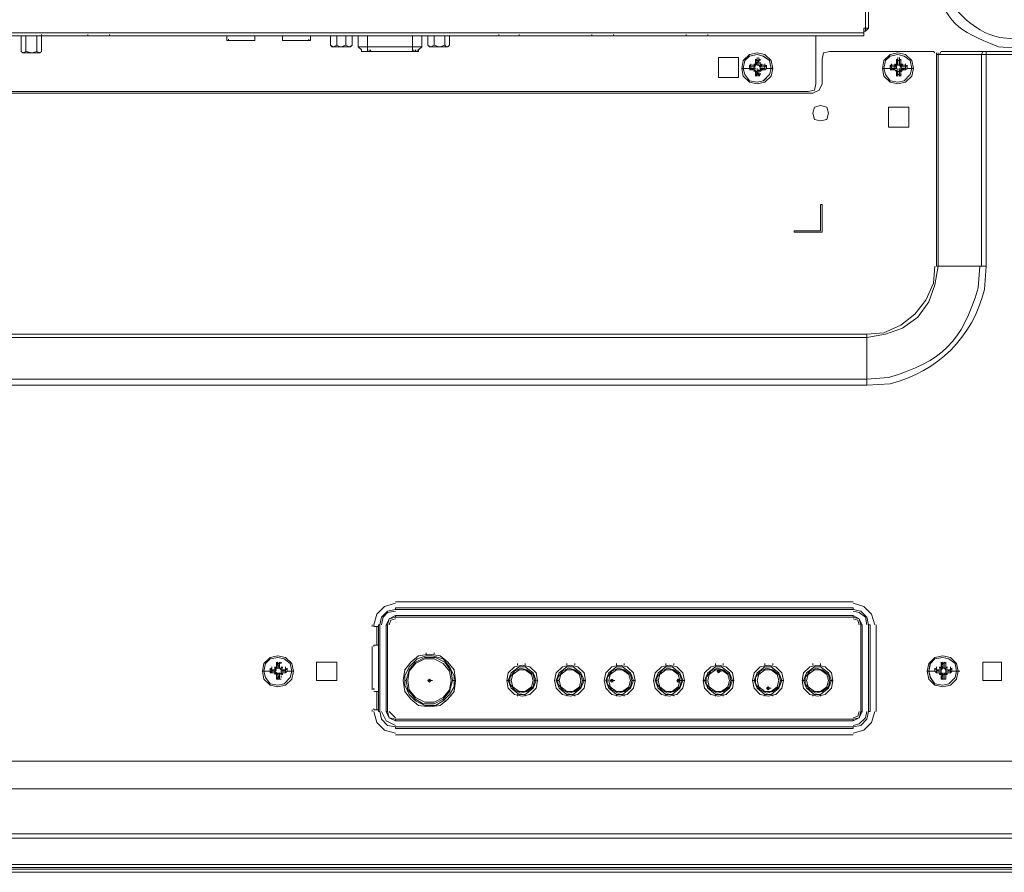
# Model space of a CAD drawing. Units: millimetres. Extents: x -39 to 249, y 47 to 270.
# Drawn here: x 203 to 217, y 117 to 129 of the extents above; entities that cross this region are included whole.
import ezdxf

# ---------------------------------------------------------------- set-up
doc = ezdxf.new("R2010")
doc.units = ezdxf.units.MM
doc.header["$MEASUREMENT"] = 0
doc.layers.add('レイヤー 2', color=7, linetype='Continuous', lineweight=0)

msp = doc.modelspace()

# ---------------------------------------------------------------- linework, layer by layer
at = {"layer": 'レイヤー 2', "color": 7, "lineweight": 9}
for p, q in [((214.842, 128.362), (214.842, 139.644)), ((214.884, 139.644), (214.884, 128.404)), ((214.821, 128.341), (164.761, 128.341)), ((214.821, 128.298), (214.821, 128.404)), ((214.821, 128.404), (214.884, 128.404)), ((214.842, 128.362), (214.821, 128.362)), ((214.842, 128.362), (214.884, 128.404)), ((214.821, 128.298), (164.761, 128.298)), ((203.285, 128.298), (203.285, 128.087)), ((203.306, 128.298), (203.285, 128.298)), ((203.306, 128.298), (203.285, 128.298)), ((203.348, 128.298), (203.327, 128.298)), ((203.348, 128.298), (203.348, 128.087)), ((203.39, 128.298), (203.348, 128.298)), ((203.496, 128.298), (203.454, 128.298)), ((203.496, 128.298), (203.496, 128.087)), ((203.517, 128.298), (203.496, 128.298)), ((203.56, 128.298), (203.539, 128.298)), ((203.56, 128.298), (203.56, 128.319)), ((203.56, 128.298), (203.56, 128.087)), ((204.195, 128.298), (204.195, 128.319)), ((204.195, 128.298), (204.491, 128.298)), ((204.491, 128.298), (204.491, 128.319)), ((206.1, 128.235), (206.1, 128.298)), ((206.121, 128.235), (206.121, 128.256)), ((206.481, 128.298), (206.481, 128.235)), ((206.481, 128.235), (206.481, 128.256)), ((206.862, 128.235), (206.862, 128.298)), ((206.862, 128.235), (206.862, 128.256)), ((207.222, 128.235), (207.222, 128.256)), ((207.243, 128.298), (207.243, 128.235)), ((207.518, 128.298), (207.518, 128.171)), ((207.603, 128.298), (207.603, 128.171)), ((207.73, 128.298), (207.73, 128.171)), ((207.814, 128.298), (207.814, 128.171)), ((207.899, 128.298), (207.899, 128.15)), ((208.026, 128.086), (208.026, 128.298)), ((208.64, 128.086), (208.64, 128.298)), ((208.767, 128.15), (208.767, 128.298)), ((208.851, 128.298), (208.851, 128.171)), ((208.936, 128.298), (208.936, 128.171)), ((209.084, 128.298), (209.084, 128.171)), ((209.148, 128.298), (209.148, 128.171)), ((209.825, 128.298), (209.825, 128.319)), ((209.825, 128.298), (210.1, 128.298)), ((210.1, 128.298), (210.1, 128.319)), ((211.095, 128.298), (211.095, 128.319)), ((211.095, 128.298), (211.391, 128.298)), ((211.391, 128.298), (211.391, 128.319)), ((212.386, 128.298), (212.386, 128.319)), ((212.386, 128.298), (212.683, 128.298)), ((212.683, 128.298), (212.683, 128.319)), ((214.164, 127.642), (214.164, 128.298)), ((203.285, 128.087), (203.306, 128.065)), ((203.539, 128.065), (203.306, 128.065)), ((203.539, 128.065), (203.56, 128.087)), ((207.518, 128.171), (207.539, 128.15)), ((207.56, 128.15), (207.518, 128.171)), ((207.539, 128.15), (207.793, 128.15)), ((207.603, 128.171), (207.56, 128.15)), ((207.645, 128.15), (207.603, 128.171)), ((207.73, 128.171), (207.666, 128.15)), ((207.793, 128.15), (207.814, 128.171)), ((207.899, 128.15), (208.767, 128.15)), ((207.899, 128.15), (207.941, 128.108)), ((207.941, 128.087), (207.941, 128.108)), ((207.941, 128.087), (207.941, 128.108)), ((208.026, 128.087), (207.941, 128.087)), ((207.941, 128.086), (208.724, 128.086)), ((208.026, 128.087), (207.984, 128.087)), ((208.026, 128.087), (208.026, 128.108)), ((208.026, 128.087), (208.026, 128.108)), ((208.026, 128.087), (208.026, 128.108)), ((208.026, 128.087), (208.026, 128.108)), ((208.026, 128.087), (208.026, 128.108)), ((208.026, 128.087), (208.026, 128.108)), ((208.64, 128.087), (208.026, 128.087)), ((208.026, 128.087), (208.068, 128.087)), ((208.047, 128.087), (208.047, 128.108)), ((208.047, 128.087), (208.047, 128.108)), ((208.068, 128.087), (208.068, 128.108)), ((208.068, 128.087), (208.068, 128.108)), ((208.64, 128.087), (208.619, 128.087)), ((208.64, 128.087), (208.64, 128.108)), ((208.64, 128.087), (208.64, 128.108)), ((208.64, 128.087), (208.64, 128.108)), ((208.64, 128.087), (208.661, 128.087)), ((208.64, 128.087), (208.724, 128.087)), ((208.661, 128.087), (208.661, 128.108)), ((208.661, 128.087), (208.661, 128.108)), ((208.661, 128.087), (208.661, 128.108)), ((208.661, 128.087), (208.661, 128.108)), ((208.661, 128.087), (208.703, 128.087)), ((208.682, 128.087), (208.682, 128.108)), ((208.703, 128.087), (208.703, 128.108)), ((208.703, 128.087), (208.703, 128.108)), ((208.724, 128.108), (208.767, 128.15)), ((208.724, 128.087), (208.724, 128.108)), ((208.724, 128.087), (208.724, 128.108)), ((208.851, 128.171), (208.873, 128.15)), ((209.127, 128.15), (208.873, 128.15)), ((208.936, 128.171), (209, 128.15)), ((209.127, 128.15), (209.148, 128.171)), ((209.127, 128.15), (209.148, 128.171)), ((214.355, 128.087), (215.773, 128.087)), ((215.794, 128.065), (215.773, 128.087)), ((215.815, 128.065), (215.815, 128.044)), ((215.836, 128.044), (215.836, 128.065)), ((215.879, 128.087), (215.858, 128.044)), ((216.112, 128.087), (215.879, 128.087)), ((216.45, 128.087), (216.112, 128.087)), ((216.45, 128.087), (216.429, 128.044)), ((223.457, 128.087), (216.45, 128.087)), ((216.493, 128.087), (216.493, 125.144)), ((213.106, 128.002), (212.831, 128.002)), ((212.831, 128.002), (212.831, 127.727)), ((213.106, 127.727), (213.106, 128.002)), ((213.339, 127.96), (213.339, 127.981)), ((213.339, 127.96), (213.36, 127.981)), ((213.339, 127.96), (213.36, 127.896)), ((213.339, 127.96), (213.339, 127.896)), ((213.381, 127.96), (213.339, 127.96)), ((213.339, 127.96), (213.36, 127.96)), ((213.339, 127.938), (213.339, 127.896)), ((213.339, 127.917), (213.339, 127.938)), ((213.36, 127.981), (213.36, 128.002)), ((213.381, 127.96), (213.36, 127.917)), ((213.36, 127.96), (213.36, 127.917)), ((213.36, 127.96), (213.36, 127.96)), ((213.381, 127.981), (213.381, 128.002)), ((213.381, 127.96), (213.381, 127.981)), ((213.381, 127.981), (213.402, 127.96)), ((213.381, 127.96), (213.381, 127.896)), ((213.381, 127.896), (213.381, 127.96)), ((213.381, 127.896), (213.381, 127.938)), ((213.402, 127.96), (213.402, 127.981)), ((213.402, 127.917), (213.402, 127.938)), ((214.249, 127.981), (214.249, 127.642)), ((215.265, 127.96), (215.265, 127.981)), ((215.265, 127.96), (215.286, 127.981)), ((215.265, 127.96), (215.286, 127.896)), ((215.265, 127.96), (215.265, 127.896)), ((215.307, 127.96), (215.265, 127.96)), ((215.265, 127.96), (215.286, 127.96)), ((215.265, 127.917), (215.265, 127.938)), ((215.286, 127.981), (215.286, 128.002)), ((215.286, 127.96), (215.286, 127.917)), ((215.286, 127.96), (215.286, 127.96)), ((215.286, 127.938), (215.286, 127.896)), ((215.307, 127.981), (215.307, 128.002)), ((215.307, 127.96), (215.307, 127.981)), ((215.307, 127.981), (215.329, 127.96)), ((215.307, 127.96), (215.307, 127.896)), ((215.307, 127.96), (215.307, 127.917)), ((215.307, 127.896), (215.307, 127.938)), ((215.328, 127.96), (215.328, 127.981)), ((215.328, 127.896), (215.328, 127.96)), ((215.328, 127.917), (215.328, 127.938)), ((215.837, 128.044), (215.815, 128.044)), ((215.815, 125.144), (215.815, 128.044)), ((215.836, 128.044), (215.836, 125.144)), ((223.499, 128.044), (215.836, 128.044)), ((216.429, 125.144), (216.429, 128.044)), ((213.254, 127.854), (213.148, 127.854)), ((213.254, 127.875), (213.254, 127.896)), ((213.318, 127.896), (213.254, 127.896)), ((213.254, 127.875), (213.275, 127.896)), ((213.254, 127.854), (213.254, 127.875)), ((213.254, 127.875), (213.275, 127.875)), ((213.275, 127.833), (213.254, 127.854)), ((213.275, 127.833), (213.254, 127.854)), ((213.254, 127.833), (213.318, 127.833)), ((213.275, 127.896), (213.275, 127.917)), ((213.275, 127.875), (213.318, 127.875)), ((213.318, 127.875), (213.275, 127.875)), ((213.275, 127.875), (213.275, 127.854)), ((213.275, 127.833), (213.318, 127.854)), ((213.275, 127.854), (213.275, 127.854)), ((213.275, 127.854), (213.318, 127.854)), ((213.275, 127.833), (213.275, 127.854)), ((213.275, 127.854), (213.275, 127.833)), ((213.318, 127.896), (213.318, 127.917)), ((213.318, 127.896), (213.339, 127.917)), ((213.318, 127.896), (213.318, 127.917)), ((213.318, 127.875), (213.318, 127.896)), ((213.318, 127.875), (213.339, 127.896)), ((213.318, 127.875), (213.318, 127.896)), ((213.318, 127.854), (213.318, 127.875)), ((213.339, 127.875), (213.318, 127.875)), ((213.318, 127.875), (213.339, 127.875)), ((213.318, 127.854), (213.318, 127.833)), ((213.318, 127.833), (213.318, 127.854)), ((213.318, 127.854), (213.339, 127.854)), ((213.318, 127.854), (213.339, 127.854)), ((213.339, 127.811), (213.318, 127.833)), ((213.339, 127.811), (213.318, 127.833)), ((213.318, 127.811), (213.318, 127.833)), ((213.36, 127.896), (213.339, 127.917)), ((213.339, 127.811), (213.339, 127.833)), ((213.36, 127.811), (213.339, 127.811)), ((213.339, 127.769), (213.36, 127.811)), ((213.339, 127.811), (213.339, 127.769)), ((213.339, 127.811), (213.339, 127.748)), ((213.339, 127.769), (213.339, 127.79)), ((213.36, 127.896), (213.36, 127.917)), ((213.36, 127.896), (213.36, 127.917)), ((213.36, 127.896), (213.36, 127.917)), ((213.36, 127.896), (213.36, 127.917)), ((213.36, 127.896), (213.36, 127.917)), ((213.381, 127.896), (213.36, 127.896)), ((213.36, 127.833), (213.36, 127.854)), ((213.36, 127.833), (213.36, 127.854)), ((213.36, 127.833), (213.36, 127.811)), ((213.36, 127.811), (213.381, 127.833)), ((213.36, 127.811), (213.36, 127.833)), ((213.36, 127.811), (213.36, 127.833)), ((213.381, 127.896), (213.381, 127.917)), ((213.381, 127.896), (213.381, 127.917)), ((213.381, 127.896), (213.402, 127.875)), ((213.381, 127.811), (213.381, 127.833)), ((213.402, 127.833), (213.381, 127.811)), ((213.381, 127.811), (213.381, 127.833)), ((213.381, 127.769), (213.381, 127.811)), ((213.381, 127.769), (213.381, 127.811)), ((213.381, 127.748), (213.381, 127.811)), ((213.402, 127.917), (213.423, 127.896)), ((213.402, 127.917), (213.424, 127.896)), ((213.402, 127.875), (213.424, 127.896)), ((213.402, 127.875), (213.402, 127.896)), ((213.466, 127.896), (213.402, 127.896)), ((213.402, 127.875), (213.402, 127.896)), ((213.402, 127.875), (213.402, 127.896)), ((213.466, 127.875), (213.402, 127.875)), ((213.402, 127.854), (213.402, 127.875)), ((213.402, 127.854), (213.402, 127.875)), ((213.445, 127.875), (213.402, 127.875)), ((213.402, 127.854), (213.402, 127.875)), ((213.424, 127.875), (213.402, 127.875)), ((213.402, 127.854), (213.402, 127.875)), ((213.402, 127.854), (213.424, 127.833)), ((213.466, 127.833), (213.402, 127.854)), ((213.402, 127.854), (213.445, 127.854)), ((213.424, 127.854), (213.402, 127.854)), ((213.402, 127.833), (213.466, 127.833)), ((213.423, 127.833), (213.402, 127.811)), ((213.402, 127.811), (213.402, 127.833)), ((213.424, 127.833), (213.402, 127.811)), ((213.402, 127.769), (213.402, 127.79)), ((213.423, 127.896), (213.423, 127.917)), ((213.423, 127.833), (213.423, 127.854)), ((213.466, 127.875), (213.424, 127.875)), ((213.466, 127.854), (213.424, 127.854)), ((213.466, 127.896), (213.466, 127.917)), ((213.466, 127.875), (213.466, 127.896)), ((213.466, 127.896), (213.487, 127.875)), ((213.466, 127.854), (213.466, 127.875)), ((213.466, 127.854), (213.466, 127.854)), ((213.466, 127.833), (213.466, 127.854)), ((213.466, 127.833), (213.466, 127.854)), ((213.466, 127.854), (213.466, 127.833)), ((213.487, 127.854), (213.466, 127.833)), ((213.487, 127.875), (213.487, 127.896)), ((213.487, 127.854), (213.487, 127.875)), ((213.572, 127.854), (213.487, 127.854)), ((215.18, 127.854), (215.075, 127.854)), ((215.18, 127.875), (215.18, 127.896)), ((215.244, 127.896), (215.18, 127.896)), ((215.18, 127.875), (215.202, 127.896)), ((215.18, 127.854), (215.18, 127.875)), ((215.18, 127.875), (215.202, 127.875)), ((215.202, 127.833), (215.18, 127.854)), ((215.202, 127.833), (215.18, 127.854)), ((215.18, 127.833), (215.244, 127.833)), ((215.201, 127.896), (215.201, 127.917)), ((215.201, 127.875), (215.244, 127.875)), ((215.244, 127.875), (215.201, 127.875)), ((215.201, 127.875), (215.201, 127.854)), ((215.201, 127.833), (215.244, 127.854)), ((215.201, 127.854), (215.201, 127.854)), ((215.201, 127.854), (215.244, 127.854)), ((215.201, 127.833), (215.201, 127.854)), ((215.201, 127.854), (215.201, 127.833)), ((215.244, 127.896), (215.244, 127.917)), ((215.244, 127.896), (215.265, 127.917)), ((215.244, 127.896), (215.265, 127.917)), ((215.244, 127.875), (215.244, 127.896)), ((215.244, 127.875), (215.265, 127.896)), ((215.265, 127.875), (215.244, 127.875)), ((215.244, 127.875), (215.265, 127.875)), ((215.244, 127.854), (215.244, 127.833)), ((215.244, 127.833), (215.244, 127.854)), ((215.244, 127.854), (215.265, 127.854)), ((215.244, 127.854), (215.265, 127.854)), ((215.265, 127.811), (215.244, 127.833)), ((215.265, 127.811), (215.244, 127.833)), ((215.265, 127.811), (215.244, 127.833)), ((215.286, 127.896), (215.265, 127.917)), ((215.265, 127.875), (215.265, 127.896)), ((215.265, 127.854), (215.265, 127.875)), ((215.265, 127.811), (215.265, 127.833)), ((215.286, 127.811), (215.265, 127.811)), ((215.265, 127.769), (215.286, 127.811)), ((215.265, 127.811), (215.265, 127.748)), ((215.265, 127.769), (215.265, 127.79)), ((215.286, 127.896), (215.286, 127.917)), ((215.286, 127.896), (215.286, 127.917)), ((215.286, 127.917), (215.286, 127.896)), ((215.286, 127.896), (215.286, 127.917)), ((215.307, 127.896), (215.286, 127.896)), ((215.286, 127.833), (215.286, 127.854)), ((215.286, 127.833), (215.286, 127.811)), ((215.286, 127.811), (215.286, 127.833)), ((215.286, 127.811), (215.286, 127.833)), ((215.286, 127.811), (215.286, 127.769)), ((215.307, 127.896), (215.328, 127.917)), ((215.307, 127.896), (215.307, 127.917)), ((215.307, 127.896), (215.307, 127.917)), ((215.307, 127.917), (215.307, 127.896)), ((215.307, 127.896), (215.307, 127.917)), ((215.307, 127.896), (215.328, 127.875)), ((215.307, 127.833), (215.307, 127.854)), ((215.328, 127.833), (215.307, 127.811)), ((215.307, 127.811), (215.307, 127.833)), ((215.307, 127.811), (215.307, 127.833)), ((215.307, 127.811), (215.307, 127.833)), ((215.307, 127.811), (215.328, 127.811)), ((215.307, 127.769), (215.307, 127.811)), ((215.307, 127.769), (215.307, 127.811)), ((215.328, 127.917), (215.35, 127.896)), ((215.328, 127.875), (215.35, 127.896)), ((215.328, 127.875), (215.328, 127.896)), ((215.392, 127.896), (215.328, 127.896)), ((215.392, 127.875), (215.328, 127.875)), ((215.328, 127.854), (215.328, 127.875)), ((215.328, 127.854), (215.328, 127.875)), ((215.371, 127.875), (215.328, 127.875)), ((215.328, 127.854), (215.35, 127.833)), ((215.392, 127.833), (215.328, 127.854)), ((215.328, 127.854), (215.371, 127.854)), ((215.328, 127.833), (215.392, 127.833)), ((215.35, 127.833), (215.328, 127.811)), ((215.328, 127.811), (215.328, 127.833)), ((215.328, 127.748), (215.328, 127.811)), ((215.328, 127.769), (215.328, 127.79)), ((215.329, 127.917), (215.35, 127.896)), ((215.329, 127.875), (215.329, 127.896)), ((215.35, 127.875), (215.329, 127.875)), ((215.329, 127.854), (215.329, 127.875)), ((215.35, 127.854), (215.329, 127.854)), ((215.35, 127.833), (215.329, 127.811)), ((215.35, 127.896), (215.35, 127.917)), ((215.392, 127.875), (215.35, 127.875)), ((215.392, 127.854), (215.35, 127.854)), ((215.35, 127.833), (215.35, 127.854)), ((215.392, 127.896), (215.392, 127.917)), ((215.392, 127.875), (215.392, 127.896)), ((215.392, 127.896), (215.413, 127.875)), ((215.392, 127.854), (215.392, 127.875)), ((215.392, 127.854), (215.392, 127.854)), ((215.392, 127.833), (215.392, 127.854)), ((215.392, 127.833), (215.392, 127.854)), ((215.392, 127.854), (215.392, 127.833)), ((215.413, 127.854), (215.392, 127.833)), ((215.413, 127.875), (215.413, 127.896)), ((215.413, 127.854), (215.413, 127.875)), ((215.498, 127.854), (215.413, 127.854)), ((212.831, 127.727), (213.106, 127.727)), ((213.339, 127.769), (213.381, 127.769)), ((213.36, 127.748), (213.339, 127.769)), ((213.36, 127.748), (213.339, 127.769)), ((213.36, 127.769), (213.36, 127.769)), ((213.36, 127.748), (213.36, 127.769)), ((213.381, 127.748), (213.381, 127.769)), ((213.381, 127.769), (213.381, 127.748)), ((213.402, 127.769), (213.381, 127.748)), ((215.265, 127.769), (215.307, 127.769)), ((215.286, 127.748), (215.265, 127.769)), ((215.286, 127.748), (215.265, 127.769)), ((215.286, 127.769), (215.286, 127.769)), ((215.286, 127.748), (215.286, 127.769)), ((215.307, 127.748), (215.307, 127.769)), ((215.307, 127.769), (215.307, 127.748)), ((215.329, 127.769), (215.307, 127.748)), ((214.058, 127.536), (201.358, 127.536)), ((201.358, 127.515), (214.122, 127.515)), ((215.159, 127.325), (215.434, 127.325)), ((215.434, 127.325), (215.434, 127.049)), ((214.228, 125.991), (214.249, 125.991)), ((214.228, 125.631), (214.228, 125.991)), ((214.249, 125.991), (214.249, 125.61)), ((213.868, 125.631), (214.228, 125.631)), ((213.868, 125.61), (213.868, 125.631)), ((214.249, 125.61), (213.868, 125.61)), ((215.815, 125.144), (216.493, 125.144)), ((191.431, 124.213), (214.863, 124.213)), ((214.863, 124.171), (191.431, 124.171)), ((214.863, 123.515), (214.863, 124.213)), ((142.028, 123.599), (214.863, 123.599)), ((214.863, 123.515), (142.028, 123.515)), ((214.672, 120.551), (208.407, 120.551)), ((208.407, 120.467), (208.407, 120.445)), ((208.407, 120.467), (214.672, 120.467)), ((214.672, 120.467), (208.407, 120.467)), ((214.672, 120.445), (208.407, 120.445)), ((214.672, 120.445), (214.672, 120.467)), ((208.407, 120.361), (214.672, 120.361)), ((214.672, 120.34), (208.407, 120.34)), ((214.672, 120.34), (208.407, 120.34)), ((214.672, 120.34), (214.672, 120.361)), ((208.089, 120.234), (208.089, 120.213)), ((208.111, 120.213), (208.111, 120.234)), ((208.111, 120.213), (208.174, 120.213)), ((208.153, 120.213), (208.153, 119.959)), ((208.153, 119.959), (208.153, 120.213)), ((208.174, 119.048), (208.174, 120.234)), ((208.195, 120.234), (208.174, 120.234)), ((208.174, 120.234), (208.174, 120.213)), ((208.195, 120.234), (208.195, 119.048)), ((208.301, 120.234), (208.28, 120.234)), ((208.28, 119.048), (208.28, 120.234)), ((208.28, 120.234), (208.28, 119.048)), ((208.301, 119.048), (208.301, 120.234)), ((208.301, 120.234), (208.301, 119.048)), ((214.778, 119.048), (214.778, 120.234)), ((214.799, 120.234), (214.778, 120.234)), ((214.778, 120.234), (214.778, 119.048)), ((214.778, 119.048), (214.778, 120.234)), ((214.799, 120.234), (214.799, 119.048)), ((214.905, 120.234), (214.884, 120.234)), ((214.884, 119.048), (214.884, 120.234)), ((214.884, 120.234), (214.884, 119.048)), ((214.905, 119.048), (214.905, 120.234)), ((214.99, 119.048), (214.99, 120.234)), ((208.089, 119.937), (208.089, 119.345)), ((208.174, 119.959), (208.111, 119.959)), ((208.111, 119.937), (208.111, 119.959)), ((208.174, 119.959), (208.174, 119.324)), ((208.83, 119.832), (208.83, 119.853)), ((208.936, 119.853), (208.936, 119.832)), ((206.777, 119.705), (206.777, 119.726)), ((206.777, 119.705), (206.798, 119.726)), ((206.777, 119.705), (206.777, 119.641)), ((206.819, 119.705), (206.777, 119.705)), ((206.777, 119.683), (206.798, 119.705)), ((206.798, 119.705), (206.798, 119.726)), ((206.798, 119.705), (206.798, 119.641)), ((206.819, 119.705), (206.798, 119.641)), ((206.819, 119.705), (206.819, 119.726)), ((206.819, 119.726), (206.841, 119.705)), ((206.819, 119.641), (206.819, 119.705)), ((206.819, 119.705), (206.819, 119.683)), ((206.841, 119.705), (206.841, 119.726)), ((207.327, 119.726), (207.603, 119.726)), ((207.327, 119.472), (207.327, 119.726)), ((207.603, 119.726), (207.603, 119.472)), ((210.079, 119.683), (210.079, 119.705)), ((210.185, 119.683), (210.185, 119.705)), ((210.756, 119.683), (210.756, 119.705)), ((210.862, 119.683), (210.862, 119.705)), ((211.434, 119.683), (211.434, 119.705)), ((211.54, 119.683), (211.54, 119.705)), ((212.111, 119.683), (212.111, 119.705)), ((212.217, 119.683), (212.217, 119.705)), ((212.788, 119.683), (212.788, 119.705)), ((212.894, 119.683), (212.894, 119.705)), ((213.466, 119.683), (213.466, 119.705)), ((213.572, 119.683), (213.572, 119.705)), ((214.122, 119.683), (214.122, 119.705)), ((214.228, 119.683), (214.228, 119.705)), ((215.879, 119.705), (215.879, 119.726)), ((215.879, 119.705), (215.9, 119.726)), ((215.879, 119.705), (215.879, 119.641)), ((215.921, 119.705), (215.879, 119.705)), ((215.879, 119.683), (215.9, 119.705)), ((215.9, 119.705), (215.9, 119.726)), ((215.921, 119.705), (215.921, 119.726)), ((215.921, 119.726), (215.942, 119.705)), ((215.921, 119.705), (215.921, 119.683)), ((215.942, 119.705), (215.942, 119.726)), ((215.942, 119.641), (215.942, 119.705)), ((216.45, 119.726), (216.704, 119.726)), ((206.692, 119.599), (206.587, 119.599)), ((206.692, 119.62), (206.692, 119.641)), ((206.692, 119.62), (206.714, 119.641)), ((206.692, 119.62), (206.756, 119.599)), ((206.692, 119.599), (206.692, 119.62)), ((206.692, 119.62), (206.692, 119.599)), ((206.756, 119.62), (206.692, 119.62)), ((206.692, 119.62), (206.714, 119.62)), ((206.692, 119.599), (206.756, 119.599)), ((206.692, 119.599), (206.692, 119.578)), ((206.714, 119.578), (206.692, 119.599)), ((206.714, 119.578), (206.692, 119.599)), ((206.692, 119.578), (206.756, 119.578)), ((206.714, 119.641), (206.714, 119.662)), ((206.714, 119.62), (206.756, 119.62)), ((206.756, 119.62), (206.714, 119.62)), ((206.714, 119.599), (206.714, 119.599)), ((206.714, 119.578), (206.714, 119.599)), ((206.714, 119.578), (206.756, 119.578)), ((206.714, 119.578), (206.756, 119.578)), ((206.756, 119.641), (206.756, 119.662)), ((206.756, 119.641), (206.777, 119.662)), ((206.756, 119.641), (206.756, 119.662)), ((206.756, 119.641), (206.756, 119.662)), ((206.756, 119.62), (206.756, 119.641)), ((206.756, 119.62), (206.777, 119.641)), ((206.756, 119.599), (206.756, 119.62)), ((206.756, 119.599), (206.756, 119.62)), ((206.777, 119.62), (206.756, 119.599)), ((206.756, 119.599), (206.756, 119.62)), ((206.756, 119.62), (206.777, 119.62)), ((206.756, 119.578), (206.756, 119.599)), ((206.756, 119.599), (206.777, 119.578)), ((206.777, 119.556), (206.756, 119.578)), ((206.756, 119.556), (206.756, 119.578)), ((206.777, 119.556), (206.756, 119.578)), ((206.756, 119.556), (206.756, 119.578)), ((206.756, 119.556), (206.756, 119.578)), ((206.777, 119.683), (206.777, 119.641)), ((206.777, 119.683), (206.777, 119.641)), ((206.777, 119.641), (206.777, 119.662)), ((206.777, 119.641), (206.777, 119.662)), ((206.798, 119.641), (206.777, 119.641)), ((206.777, 119.556), (206.777, 119.578)), ((206.777, 119.578), (206.798, 119.556)), ((206.798, 119.683), (206.798, 119.683)), ((206.798, 119.641), (206.798, 119.662)), ((206.798, 119.641), (206.798, 119.662)), ((206.798, 119.641), (206.798, 119.662)), ((206.798, 119.641), (206.798, 119.662)), ((206.819, 119.641), (206.798, 119.641)), ((206.798, 119.556), (206.798, 119.578)), ((206.798, 119.556), (206.798, 119.578)), ((206.798, 119.556), (206.798, 119.578)), ((206.798, 119.556), (206.819, 119.578)), ((206.798, 119.556), (206.798, 119.578)), ((206.819, 119.683), (206.819, 119.641)), ((206.819, 119.641), (206.819, 119.683)), ((206.819, 119.641), (206.819, 119.662)), ((206.819, 119.641), (206.819, 119.662)), ((206.819, 119.641), (206.841, 119.62)), ((206.819, 119.556), (206.819, 119.578)), ((206.841, 119.578), (206.819, 119.556)), ((206.819, 119.556), (206.819, 119.578)), ((206.841, 119.641), (206.841, 119.662)), ((206.841, 119.662), (206.862, 119.641)), ((206.841, 119.62), (206.841, 119.641)), ((206.841, 119.641), (206.862, 119.641)), ((206.904, 119.62), (206.841, 119.599)), ((206.841, 119.62), (206.862, 119.62)), ((206.904, 119.62), (206.841, 119.62)), ((206.841, 119.599), (206.841, 119.62)), ((206.841, 119.599), (206.841, 119.62)), ((206.883, 119.62), (206.841, 119.62)), ((206.904, 119.62), (206.841, 119.62)), ((206.841, 119.599), (206.841, 119.62)), ((206.841, 119.599), (206.841, 119.62)), ((206.904, 119.599), (206.841, 119.599)), ((206.841, 119.578), (206.841, 119.599)), ((206.841, 119.578), (206.841, 119.599)), ((206.904, 119.578), (206.841, 119.578)), ((206.841, 119.578), (206.862, 119.578)), ((206.841, 119.578), (206.883, 119.578)), ((206.841, 119.578), (206.904, 119.578)), ((206.862, 119.578), (206.841, 119.556)), ((206.841, 119.556), (206.841, 119.578)), ((206.862, 119.641), (206.862, 119.662)), ((206.862, 119.556), (206.862, 119.578)), ((206.883, 119.599), (206.883, 119.599)), ((206.904, 119.641), (206.904, 119.662)), ((206.904, 119.62), (206.904, 119.641)), ((206.904, 119.641), (206.925, 119.62)), ((206.904, 119.599), (206.904, 119.62)), ((206.904, 119.578), (206.904, 119.599)), ((206.904, 119.578), (206.904, 119.599)), ((206.904, 119.599), (206.904, 119.578)), ((206.925, 119.599), (206.904, 119.578)), ((206.925, 119.62), (206.925, 119.641)), ((206.925, 119.599), (206.925, 119.62)), ((207.01, 119.599), (206.925, 119.599)), ((212.81, 119.599), (212.873, 119.599)), ((212.831, 119.599), (212.831, 119.62)), ((215.794, 119.599), (215.688, 119.599)), ((215.794, 119.62), (215.794, 119.641)), ((215.794, 119.62), (215.815, 119.641)), ((215.794, 119.599), (215.794, 119.62)), ((215.815, 119.578), (215.794, 119.599)), ((215.815, 119.641), (215.815, 119.662)), ((215.815, 119.62), (215.815, 119.641)), ((215.815, 119.62), (215.879, 119.62)), ((215.815, 119.62), (215.858, 119.599)), ((215.815, 119.62), (215.815, 119.599)), ((215.879, 119.62), (215.815, 119.62)), ((215.815, 119.599), (215.858, 119.599)), ((215.815, 119.599), (215.815, 119.599)), ((215.815, 119.578), (215.815, 119.599)), ((215.815, 119.599), (215.815, 119.578)), ((215.815, 119.578), (215.815, 119.599)), ((215.815, 119.578), (215.879, 119.578)), ((215.815, 119.578), (215.879, 119.578)), ((215.879, 119.62), (215.836, 119.62)), ((215.836, 119.578), (215.879, 119.578)), ((215.858, 119.641), (215.858, 119.662)), ((215.858, 119.641), (215.879, 119.662)), ((215.858, 119.641), (215.879, 119.641)), ((215.879, 119.62), (215.858, 119.62)), ((215.879, 119.578), (215.858, 119.578)), ((215.879, 119.556), (215.858, 119.578)), ((215.858, 119.556), (215.858, 119.578)), ((215.879, 119.683), (215.9, 119.641)), ((215.879, 119.641), (215.879, 119.662)), ((215.9, 119.641), (215.879, 119.641)), ((215.879, 119.62), (215.9, 119.641)), ((215.879, 119.62), (215.879, 119.641)), ((215.879, 119.599), (215.879, 119.62)), ((215.879, 119.599), (215.879, 119.62)), ((215.879, 119.599), (215.879, 119.62)), ((215.879, 119.62), (215.879, 119.599)), ((215.879, 119.599), (215.879, 119.578)), ((215.879, 119.578), (215.879, 119.599)), ((215.9, 119.556), (215.879, 119.578)), ((215.879, 119.556), (215.879, 119.578)), ((215.9, 119.683), (215.9, 119.683)), ((215.9, 119.683), (215.9, 119.641)), ((215.9, 119.641), (215.9, 119.662)), ((215.9, 119.641), (215.9, 119.662)), ((215.9, 119.641), (215.9, 119.662)), ((215.9, 119.641), (215.9, 119.662)), ((215.9, 119.556), (215.9, 119.578)), ((215.9, 119.578), (215.9, 119.556)), ((215.9, 119.556), (215.9, 119.578)), ((215.9, 119.556), (215.9, 119.578)), ((215.921, 119.683), (215.921, 119.641)), ((215.921, 119.641), (215.921, 119.683)), ((215.921, 119.641), (215.921, 119.662)), ((215.921, 119.641), (215.921, 119.662)), ((215.921, 119.641), (215.921, 119.662)), ((215.921, 119.641), (215.921, 119.662)), ((215.921, 119.641), (215.942, 119.641)), ((215.921, 119.641), (215.942, 119.62)), ((215.942, 119.578), (215.921, 119.556)), ((215.921, 119.556), (215.921, 119.578)), ((215.921, 119.556), (215.921, 119.578)), ((215.921, 119.556), (215.921, 119.578)), ((215.921, 119.556), (215.921, 119.578)), ((215.942, 119.641), (215.942, 119.662)), ((215.942, 119.662), (215.963, 119.641)), ((215.942, 119.62), (215.942, 119.641)), ((215.942, 119.641), (215.963, 119.641)), ((215.942, 119.62), (215.963, 119.62)), ((216.006, 119.62), (215.942, 119.62)), ((215.942, 119.599), (215.942, 119.62)), ((215.942, 119.599), (215.942, 119.62)), ((215.942, 119.599), (215.942, 119.62)), ((215.985, 119.62), (215.942, 119.62)), ((216.006, 119.62), (215.942, 119.62)), ((215.942, 119.578), (215.942, 119.62)), ((215.942, 119.578), (215.942, 119.599)), ((215.942, 119.578), (215.963, 119.578)), ((216.006, 119.578), (215.942, 119.578)), ((215.942, 119.578), (215.985, 119.578)), ((215.942, 119.578), (216.006, 119.578)), ((215.963, 119.578), (215.942, 119.556)), ((215.942, 119.556), (215.942, 119.578)), ((215.963, 119.641), (215.963, 119.662)), ((216.006, 119.62), (215.963, 119.599)), ((216.006, 119.599), (215.963, 119.599)), ((215.963, 119.556), (215.963, 119.578)), ((216.006, 119.641), (216.006, 119.662)), ((216.006, 119.62), (216.006, 119.641)), ((216.006, 119.641), (216.027, 119.62)), ((216.006, 119.599), (216.006, 119.62)), ((216.006, 119.599), (216.006, 119.599)), ((216.006, 119.578), (216.006, 119.599)), ((216.006, 119.578), (216.006, 119.599)), ((216.006, 119.599), (216.006, 119.578)), ((216.027, 119.599), (216.006, 119.578)), ((216.027, 119.62), (216.027, 119.641)), ((216.027, 119.599), (216.027, 119.62)), ((216.133, 119.599), (216.027, 119.599)), ((206.777, 119.514), (206.777, 119.556)), ((206.777, 119.556), (206.777, 119.514)), ((206.777, 119.556), (206.777, 119.493)), ((206.777, 119.514), (206.777, 119.535)), ((206.798, 119.493), (206.777, 119.514)), ((206.777, 119.493), (206.819, 119.493)), ((206.798, 119.493), (206.777, 119.493)), ((206.819, 119.493), (206.798, 119.556)), ((206.798, 119.493), (206.798, 119.556)), ((206.798, 119.514), (206.798, 119.514)), ((206.798, 119.493), (206.798, 119.514)), ((206.819, 119.514), (206.819, 119.556)), ((206.819, 119.514), (206.819, 119.556)), ((206.819, 119.493), (206.819, 119.556)), ((206.819, 119.493), (206.819, 119.514)), ((206.819, 119.514), (206.819, 119.493)), ((206.841, 119.493), (206.819, 119.493)), ((206.862, 119.556), (206.841, 119.556)), ((206.841, 119.514), (206.841, 119.535)), ((207.603, 119.472), (207.327, 119.472)), ((208.555, 119.472), (208.534, 119.472)), ((208.852, 119.472), (208.915, 119.472)), ((208.873, 119.472), (208.873, 119.493)), ((209.233, 119.472), (209.19, 119.472)), ((209.931, 119.472), (209.973, 119.472)), ((210.333, 119.472), (210.312, 119.472)), ((210.608, 119.472), (210.651, 119.472)), ((211.011, 119.472), (210.968, 119.472)), ((211.286, 119.472), (211.307, 119.472)), ((211.349, 119.472), (211.413, 119.472)), ((211.37, 119.472), (211.37, 119.493)), ((211.688, 119.472), (211.646, 119.472)), ((211.963, 119.472), (211.984, 119.472)), ((212.259, 119.472), (212.323, 119.472)), ((212.28, 119.472), (212.28, 119.493)), ((212.365, 119.472), (212.323, 119.472)), ((212.661, 119.472), (212.619, 119.472)), ((213.043, 119.472), (213, 119.472)), ((213.339, 119.472), (213.296, 119.472)), ((213.72, 119.472), (213.678, 119.472)), ((213.974, 119.472), (214.016, 119.472)), ((214.397, 119.472), (214.355, 119.472)), ((215.879, 119.556), (215.858, 119.556)), ((215.9, 119.556), (215.879, 119.556)), ((215.879, 119.514), (215.9, 119.556)), ((215.879, 119.556), (215.879, 119.493)), ((215.879, 119.514), (215.879, 119.535)), ((215.9, 119.493), (215.879, 119.514)), ((215.879, 119.493), (215.921, 119.493)), ((215.9, 119.493), (215.879, 119.493)), ((215.9, 119.556), (215.9, 119.514)), ((215.9, 119.514), (215.9, 119.514)), ((215.9, 119.493), (215.9, 119.514)), ((215.921, 119.556), (215.942, 119.556)), ((215.921, 119.514), (215.921, 119.556)), ((215.921, 119.514), (215.921, 119.556)), ((215.921, 119.493), (215.921, 119.514)), ((215.921, 119.514), (215.921, 119.493)), ((215.942, 119.493), (215.921, 119.493)), ((215.942, 119.493), (215.942, 119.556)), ((215.963, 119.556), (215.942, 119.556)), ((215.942, 119.514), (215.942, 119.535)), ((208.111, 119.345), (208.111, 119.366)), ((208.111, 119.324), (208.174, 119.324)), ((208.153, 119.324), (208.153, 119.07)), ((208.153, 119.07), (208.153, 119.324)), ((213.551, 119.366), (213.487, 119.366)), ((213.508, 119.366), (213.508, 119.387)), ((209.105, 119.197), (209.084, 119.197)), ((209.169, 119.281), (209.169, 119.26)), ((210.079, 119.26), (210.079, 119.281)), ((210.185, 119.281), (210.185, 119.26)), ((210.756, 119.26), (210.756, 119.281)), ((210.862, 119.281), (210.862, 119.26)), ((211.434, 119.26), (211.434, 119.281)), ((211.54, 119.281), (211.54, 119.26)), ((212.111, 119.26), (212.111, 119.281)), ((212.217, 119.281), (212.217, 119.26)), ((212.788, 119.26), (212.788, 119.281)), ((212.894, 119.281), (212.894, 119.26)), ((213.466, 119.26), (213.466, 119.281)), ((213.572, 119.281), (213.572, 119.26)), ((214.122, 119.26), (214.122, 119.281)), ((214.228, 119.281), (214.228, 119.26)), ((208.089, 119.07), (208.089, 119.048)), ((208.111, 119.07), (208.111, 119.091)), ((208.174, 119.07), (208.111, 119.07)), ((208.174, 119.07), (208.174, 119.048)), ((208.174, 119.048), (208.195, 119.048)), ((208.28, 119.048), (208.301, 119.048)), ((208.322, 119.048), (208.407, 118.964)), ((214.778, 119.048), (214.799, 119.048)), ((214.884, 119.048), (214.905, 119.048)), ((208.407, 118.943), (208.407, 118.921)), ((208.407, 118.943), (214.672, 118.943)), ((214.672, 118.943), (208.407, 118.943)), ((208.407, 118.943), (214.672, 118.943)), ((214.672, 118.921), (208.407, 118.921)), ((214.672, 118.921), (214.672, 118.943)), ((208.407, 118.837), (214.672, 118.837)), ((214.672, 118.837), (208.407, 118.837)), ((214.672, 118.816), (214.672, 118.837)), ((208.407, 118.731), (214.672, 118.731)), ((135.382, 118.371), (221.509, 118.371)), ((221.573, 117.99), (135.318, 117.99)), ((134.408, 117.376), (222.483, 117.376)), ((222.483, 117.313), (134.408, 117.313)), ((133.583, 116.953), (223.308, 116.953)), ((223.308, 116.911), (133.583, 116.911)), ((134.027, 116.889), (222.864, 116.889)), ((223.33, 116.847), (133.562, 116.847))]:
    msp.add_line(p, q, dxfattribs=at)
for points in [[(206.121, 128.235), (206.481, 128.235), (206.1, 128.235)], [(207.222, 128.235), (206.862, 128.235), (207.243, 128.235)], [(203.285, 128.087), (203.306, 128.065), (203.348, 128.087)], [(203.348, 128.087), (203.433, 128.065), (203.496, 128.087)], [(203.496, 128.087), (203.539, 128.065), (203.56, 128.087)], [(207.73, 128.171), (207.772, 128.15), (207.814, 128.171)], [(208.936, 128.171), (208.894, 128.15), (208.851, 128.171)], [(209.105, 128.15), (209.084, 128.171), (209.021, 128.15)], [(214.355, 128.087), (214.27, 128.065), (214.249, 127.981)], [(213.254, 127.875), (213.318, 127.875), (213.318, 127.854), (213.254, 127.854)], [(213.318, 127.854), (213.318, 127.875), (213.318, 127.896)], [(213.36, 127.748), (213.36, 127.811), (213.381, 127.748)], [(215.18, 127.875), (215.244, 127.875), (215.244, 127.854), (215.18, 127.854)], [(215.244, 127.854), (215.244, 127.875), (215.244, 127.896)], [(215.286, 127.748), (215.286, 127.811), (215.307, 127.811), (215.307, 127.748)], [(215.329, 127.854), (215.329, 127.875), (215.329, 127.896)], [(214.058, 127.536), (214.143, 127.557), (214.164, 127.642)], [(214.122, 127.515), (214.207, 127.557), (214.249, 127.642)], [(215.434, 127.049), (215.159, 127.049), (215.159, 127.325)], [(214.863, 124.213), (215.096, 124.234), (215.328, 124.34), (215.519, 124.488), (215.667, 124.679), (215.773, 124.912), (215.794, 125.144)], [(214.863, 124.171), (215.117, 124.213), (215.35, 124.298), (215.561, 124.446), (215.709, 124.658), (215.794, 124.89), (215.836, 125.144)], [(208.407, 120.53), (208.259, 120.488), (208.153, 120.382), (208.111, 120.234)], [(214.969, 120.234), (214.926, 120.382), (214.82, 120.488), (214.672, 120.53)], [(208.407, 120.445), (208.301, 120.424), (208.216, 120.34), (208.195, 120.234)], [(208.407, 120.445), (208.301, 120.424), (208.216, 120.34), (208.195, 120.234)], [(208.407, 120.424), (208.301, 120.403), (208.238, 120.34), (208.216, 120.234)], [(214.884, 120.234), (214.863, 120.34), (214.778, 120.424), (214.672, 120.445)], [(214.884, 120.234), (214.863, 120.34), (214.778, 120.424), (214.672, 120.445)], [(214.863, 120.234), (214.842, 120.34), (214.757, 120.403), (214.672, 120.424)], [(208.407, 120.361), (208.322, 120.318), (208.28, 120.234)], [(208.407, 120.34), (208.322, 120.318), (208.301, 120.234)], [(208.407, 120.34), (208.322, 120.318), (208.301, 120.234)], [(208.407, 120.318), (208.343, 120.297), (208.322, 120.234)], [(208.407, 120.361), (208.407, 120.34), (214.672, 120.34)], [(214.799, 120.234), (214.757, 120.318), (214.672, 120.361)], [(214.778, 120.234), (214.757, 120.318), (214.672, 120.34)], [(214.778, 120.234), (214.757, 120.318), (214.672, 120.34)], [(214.757, 120.234), (214.736, 120.297), (214.672, 120.318)], [(208.915, 119.81), (208.83, 119.81), (208.703, 119.768), (208.597, 119.662), (208.534, 119.535), (208.534, 119.408), (208.597, 119.281), (208.682, 119.197), (208.809, 119.133), (208.957, 119.133), (209.063, 119.197)], [(208.555, 119.472), (208.576, 119.345), (208.682, 119.218), (208.788, 119.154), (208.936, 119.154), (209.063, 119.218), (209.148, 119.324), (209.19, 119.472), (209.169, 119.599), (209.084, 119.726), (208.957, 119.789), (208.809, 119.789), (208.682, 119.726), (208.597, 119.62), (208.555, 119.472)], [(209.063, 119.197), (209.148, 119.281), (209.211, 119.387), (209.211, 119.535), (209.148, 119.662), (209.063, 119.768), (208.915, 119.81)], [(215.921, 119.705), (215.921, 119.641), (215.9, 119.641), (215.9, 119.705)], [(216.704, 119.726), (216.704, 119.472), (216.45, 119.472), (216.45, 119.726)], [(206.777, 119.556), (206.777, 119.578), (206.756, 119.578)], [(210.185, 119.662), (210.1, 119.662), (209.994, 119.578), (209.952, 119.472), (209.994, 119.366), (210.1, 119.281)], [(210.1, 119.281), (210.185, 119.281), (210.291, 119.366), (210.333, 119.472), (210.291, 119.578), (210.185, 119.662)], [(210.841, 119.662), (210.756, 119.662), (210.651, 119.578), (210.608, 119.472), (210.651, 119.366), (210.756, 119.281)], [(210.756, 119.281), (210.841, 119.281), (210.947, 119.366), (210.989, 119.472), (210.947, 119.578), (210.841, 119.662)], [(211.518, 119.662), (211.434, 119.662), (211.328, 119.578), (211.286, 119.472), (211.328, 119.366), (211.434, 119.281)], [(211.434, 119.281), (211.518, 119.281), (211.624, 119.366), (211.667, 119.472), (211.624, 119.578), (211.518, 119.662)], [(212.196, 119.662), (212.111, 119.662), (212.005, 119.578), (211.963, 119.472), (212.005, 119.366), (212.111, 119.281)], [(212.111, 119.281), (212.196, 119.281), (212.302, 119.366), (212.344, 119.472), (212.302, 119.578), (212.196, 119.662)], [(212.873, 119.662), (212.788, 119.662), (212.683, 119.578), (212.64, 119.472), (212.683, 119.366), (212.788, 119.281)], [(212.788, 119.281), (212.873, 119.281), (212.979, 119.366), (213.021, 119.472), (212.979, 119.578), (212.873, 119.662)], [(213.466, 119.281), (213.55, 119.281), (213.656, 119.366), (213.699, 119.472), (213.656, 119.578), (213.55, 119.662), (213.466, 119.662), (213.36, 119.578), (213.318, 119.472), (213.36, 119.366), (213.466, 119.281)], [(214.228, 119.662), (214.143, 119.662), (214.037, 119.578), (213.995, 119.472), (214.037, 119.366), (214.143, 119.281)], [(214.143, 119.281), (214.228, 119.281), (214.334, 119.366), (214.376, 119.472), (214.334, 119.578), (214.228, 119.662)], [(215.9, 119.493), (215.9, 119.556), (215.921, 119.556), (215.921, 119.493)], [(208.111, 119.048), (208.153, 118.9), (208.259, 118.794), (208.407, 118.752)], [(208.195, 119.048), (208.216, 118.943), (208.301, 118.858), (208.407, 118.837)], [(208.195, 119.048), (208.216, 118.943), (208.301, 118.858), (208.407, 118.837)], [(208.216, 119.048), (208.28, 118.921), (208.407, 118.858)], [(208.28, 119.048), (208.322, 118.964), (208.407, 118.921)], [(208.301, 119.048), (208.322, 118.964), (208.407, 118.943)], [(208.301, 119.048), (208.322, 118.964), (208.407, 118.943)], [(214.672, 118.964), (214.736, 118.985), (214.757, 119.048)], [(214.672, 118.752), (214.82, 118.794), (214.926, 118.9), (214.969, 119.048)], [(214.672, 118.837), (214.778, 118.858), (214.863, 118.943), (214.884, 119.048)], [(214.672, 118.943), (214.757, 118.964), (214.778, 119.048)], [(214.672, 118.943), (214.757, 118.964), (214.778, 119.048)], [(214.672, 118.837), (214.778, 118.858), (214.863, 118.943), (214.884, 119.048)], [(214.672, 118.858), (214.757, 118.879), (214.842, 118.964), (214.863, 119.048)], [(214.672, 118.921), (214.757, 118.964), (214.799, 119.048)], [(214.672, 118.816), (208.407, 118.816), (208.407, 118.837)]]:
    msp.add_lwpolyline(points, dxfattribs=at)
for points in [[(213.572, 127.854), (213.55, 127.96), (213.466, 128.044), (213.36, 128.065), (213.254, 128.044), (213.169, 127.96), (213.148, 127.854), (213.169, 127.748), (213.254, 127.663), (213.36, 127.642), (213.466, 127.663), (213.55, 127.748)], [(213.572, 127.854), (213.55, 127.96), (213.466, 128.044), (213.36, 128.065), (213.254, 128.044), (213.169, 127.96), (213.148, 127.854), (213.169, 127.748), (213.254, 127.663), (213.36, 127.642), (213.466, 127.663), (213.55, 127.748)], [(215.498, 127.854), (215.477, 127.96), (215.392, 128.044), (215.286, 128.065), (215.18, 128.044), (215.096, 127.96), (215.074, 127.854), (215.096, 127.748), (215.18, 127.663), (215.286, 127.642), (215.392, 127.663), (215.477, 127.748)], [(215.498, 127.854), (215.477, 127.96), (215.392, 128.044), (215.286, 128.065), (215.18, 128.044), (215.096, 127.96), (215.074, 127.854), (215.096, 127.748), (215.18, 127.663), (215.286, 127.642), (215.392, 127.663), (215.477, 127.748)], [(213.55, 127.854), (213.529, 127.96), (213.444, 128.023), (213.36, 128.044), (213.254, 128.023), (213.19, 127.96), (213.169, 127.854), (213.19, 127.769), (213.254, 127.684), (213.36, 127.663), (213.444, 127.684), (213.529, 127.769)], [(213.55, 127.854), (213.529, 127.96), (213.445, 128.023), (213.36, 128.044), (213.254, 128.023), (213.191, 127.96), (213.169, 127.854), (213.191, 127.769), (213.254, 127.684), (213.36, 127.663), (213.445, 127.684), (213.529, 127.769)], [(215.476, 127.854), (215.455, 127.96), (215.371, 128.023), (215.286, 128.044), (215.18, 128.023), (215.117, 127.96), (215.095, 127.854), (215.117, 127.769), (215.18, 127.684), (215.286, 127.663), (215.371, 127.684), (215.455, 127.769)], [(215.477, 127.854), (215.455, 127.96), (215.371, 128.023), (215.286, 128.044), (215.18, 128.023), (215.117, 127.96), (215.096, 127.854), (215.117, 127.769), (215.18, 127.684), (215.286, 127.663), (215.371, 127.684), (215.455, 127.769)], [(214.334, 127.24), (214.312, 127.325), (214.228, 127.346), (214.143, 127.325), (214.122, 127.24), (214.143, 127.155), (214.228, 127.134), (214.312, 127.155)], [(207.01, 119.599), (206.989, 119.705), (206.904, 119.789), (206.798, 119.81), (206.692, 119.789), (206.608, 119.705), (206.587, 119.599), (206.608, 119.493), (206.692, 119.408), (206.798, 119.387), (206.904, 119.408), (206.989, 119.493)], [(207.01, 119.599), (206.989, 119.705), (206.904, 119.789), (206.798, 119.81), (206.692, 119.789), (206.608, 119.705), (206.587, 119.599), (206.608, 119.493), (206.692, 119.408), (206.798, 119.387), (206.904, 119.408), (206.989, 119.493)], [(206.989, 119.599), (206.967, 119.705), (206.883, 119.768), (206.798, 119.789), (206.692, 119.768), (206.629, 119.705), (206.608, 119.599), (206.629, 119.514), (206.692, 119.429), (206.798, 119.408), (206.883, 119.429), (206.967, 119.514)], [(206.989, 119.599), (206.968, 119.705), (206.883, 119.768), (206.798, 119.789), (206.692, 119.768), (206.629, 119.705), (206.608, 119.599), (206.629, 119.514), (206.692, 119.429), (206.798, 119.408), (206.883, 119.429), (206.968, 119.514)], [(209.232, 119.472), (209.211, 119.62), (209.127, 119.726), (209.021, 119.81), (208.873, 119.832), (208.724, 119.81), (208.619, 119.726), (208.534, 119.62), (208.513, 119.472), (208.534, 119.324), (208.619, 119.218), (208.724, 119.133), (208.873, 119.112), (209.021, 119.133), (209.127, 119.218), (209.211, 119.324)], [(209.169, 119.472), (209.148, 119.599), (209.063, 119.705), (208.936, 119.768), (208.809, 119.768), (208.682, 119.705), (208.597, 119.599), (208.576, 119.472), (208.597, 119.345), (208.682, 119.239), (208.809, 119.175), (208.936, 119.175), (209.063, 119.239), (209.148, 119.345)], [(216.112, 119.599), (216.09, 119.705), (216.006, 119.789), (215.9, 119.81), (215.794, 119.789), (215.709, 119.705), (215.688, 119.599), (215.709, 119.493), (215.794, 119.408), (215.9, 119.387), (216.006, 119.408), (216.09, 119.493)], [(216.112, 119.599), (216.09, 119.705), (216.006, 119.789), (215.9, 119.81), (215.794, 119.789), (215.709, 119.705), (215.688, 119.599), (215.709, 119.493), (215.794, 119.408), (215.9, 119.387), (216.006, 119.408), (216.09, 119.493)], [(216.09, 119.599), (216.069, 119.705), (215.984, 119.768), (215.9, 119.789), (215.794, 119.768), (215.73, 119.705), (215.709, 119.599), (215.73, 119.514), (215.794, 119.429), (215.9, 119.408), (215.984, 119.429), (216.069, 119.514)], [(216.09, 119.599), (216.069, 119.705), (215.985, 119.768), (215.9, 119.789), (215.794, 119.768), (215.731, 119.705), (215.709, 119.599), (215.731, 119.514), (215.794, 119.429), (215.9, 119.408), (215.985, 119.429), (216.069, 119.514)], [(210.354, 119.472), (210.333, 119.578), (210.248, 119.662), (210.143, 119.683), (210.037, 119.662), (209.952, 119.578), (209.931, 119.472), (209.952, 119.366), (210.037, 119.281), (210.143, 119.26), (210.248, 119.281), (210.333, 119.366)], [(210.312, 119.472), (210.291, 119.556), (210.206, 119.62), (210.121, 119.641), (210.037, 119.599), (209.973, 119.514), (209.973, 119.429), (210.037, 119.345), (210.121, 119.302), (210.206, 119.324), (210.291, 119.387)], [(210.291, 119.472), (210.27, 119.556), (210.185, 119.62), (210.1, 119.62), (210.016, 119.556), (209.994, 119.472), (210.016, 119.387), (210.1, 119.324), (210.185, 119.324), (210.27, 119.387)], [(211.01, 119.472), (210.989, 119.578), (210.905, 119.662), (210.799, 119.683), (210.693, 119.662), (210.608, 119.578), (210.587, 119.472), (210.608, 119.366), (210.693, 119.281), (210.799, 119.26), (210.905, 119.281), (210.989, 119.366)], [(210.968, 119.472), (210.947, 119.556), (210.862, 119.62), (210.778, 119.641), (210.693, 119.599), (210.629, 119.514), (210.629, 119.429), (210.693, 119.345), (210.778, 119.302), (210.862, 119.324), (210.947, 119.387)], [(210.947, 119.472), (210.926, 119.556), (210.841, 119.62), (210.756, 119.62), (210.672, 119.556), (210.651, 119.472), (210.672, 119.387), (210.756, 119.324), (210.841, 119.324), (210.926, 119.387)], [(211.688, 119.472), (211.667, 119.578), (211.582, 119.662), (211.476, 119.683), (211.37, 119.662), (211.286, 119.578), (211.264, 119.472), (211.286, 119.366), (211.37, 119.281), (211.476, 119.26), (211.582, 119.281), (211.667, 119.366)], [(211.645, 119.472), (211.624, 119.556), (211.54, 119.62), (211.455, 119.641), (211.37, 119.599), (211.307, 119.514), (211.307, 119.429), (211.37, 119.345), (211.455, 119.302), (211.54, 119.324), (211.624, 119.387)], [(211.624, 119.472), (211.603, 119.556), (211.518, 119.62), (211.434, 119.62), (211.349, 119.556), (211.328, 119.472), (211.349, 119.387), (211.434, 119.324), (211.518, 119.324), (211.603, 119.387)], [(212.365, 119.472), (212.344, 119.578), (212.259, 119.662), (212.153, 119.683), (212.048, 119.662), (211.963, 119.578), (211.942, 119.472), (211.963, 119.366), (212.048, 119.281), (212.153, 119.26), (212.259, 119.281), (212.344, 119.366)], [(212.323, 119.472), (212.302, 119.556), (212.217, 119.62), (212.132, 119.641), (212.048, 119.599), (211.984, 119.514), (211.984, 119.429), (212.048, 119.345), (212.132, 119.302), (212.217, 119.324), (212.302, 119.387)], [(212.302, 119.472), (212.28, 119.556), (212.196, 119.62), (212.111, 119.62), (212.026, 119.556), (212.005, 119.472), (212.026, 119.387), (212.111, 119.324), (212.196, 119.324), (212.28, 119.387)], [(213.042, 119.472), (213.021, 119.578), (212.937, 119.662), (212.831, 119.683), (212.725, 119.662), (212.64, 119.578), (212.619, 119.472), (212.64, 119.366), (212.725, 119.281), (212.831, 119.26), (212.937, 119.281), (213.021, 119.366)], [(213, 119.472), (212.979, 119.556), (212.894, 119.62), (212.81, 119.641), (212.725, 119.599), (212.661, 119.514), (212.661, 119.429), (212.725, 119.345), (212.81, 119.302), (212.894, 119.324), (212.979, 119.387)], [(212.979, 119.472), (212.958, 119.556), (212.873, 119.62), (212.788, 119.62), (212.704, 119.556), (212.683, 119.472), (212.704, 119.387), (212.788, 119.324), (212.873, 119.324), (212.958, 119.387)], [(212.852, 119.599), (212.831, 119.62), (212.81, 119.599), (212.831, 119.578)], [(213.72, 119.472), (213.699, 119.578), (213.614, 119.662), (213.508, 119.683), (213.402, 119.662), (213.318, 119.578), (213.296, 119.472), (213.318, 119.366), (213.402, 119.281), (213.508, 119.26), (213.614, 119.281), (213.699, 119.366)], [(213.677, 119.472), (213.656, 119.556), (213.572, 119.62), (213.487, 119.641), (213.402, 119.599), (213.339, 119.514), (213.339, 119.429), (213.402, 119.345), (213.487, 119.302), (213.572, 119.324), (213.656, 119.387)], [(213.656, 119.472), (213.635, 119.556), (213.55, 119.62), (213.466, 119.62), (213.381, 119.556), (213.36, 119.472), (213.381, 119.387), (213.466, 119.324), (213.55, 119.324), (213.635, 119.387)], [(214.397, 119.472), (214.376, 119.578), (214.291, 119.662), (214.185, 119.683), (214.08, 119.662), (213.995, 119.578), (213.974, 119.472), (213.995, 119.366), (214.08, 119.281), (214.185, 119.26), (214.291, 119.281), (214.376, 119.366)], [(214.355, 119.472), (214.334, 119.556), (214.249, 119.62), (214.164, 119.641), (214.08, 119.599), (214.016, 119.514), (214.016, 119.429), (214.08, 119.345), (214.164, 119.302), (214.249, 119.324), (214.334, 119.387)], [(214.334, 119.472), (214.312, 119.556), (214.228, 119.62), (214.143, 119.62), (214.058, 119.556), (214.037, 119.472), (214.058, 119.387), (214.143, 119.324), (214.228, 119.324), (214.312, 119.387)], [(208.894, 119.472), (208.873, 119.493), (208.851, 119.472), (208.873, 119.451)], [(211.391, 119.472), (211.37, 119.493), (211.349, 119.472), (211.37, 119.451)], [(212.302, 119.472), (212.28, 119.493), (212.259, 119.472), (212.28, 119.451)], [(213.529, 119.366), (213.508, 119.387), (213.487, 119.366), (213.508, 119.345)]]:
    msp.add_lwpolyline(points, close=True, dxfattribs=at)
for points, knots in [([(215.731, 129.314), (215.731, 129.314), (215.752, 129.06), (215.752, 129.06), (215.987, 128.463), (216.065, 128.385), (216.662, 128.15), (216.662, 128.15), (216.916, 128.129), (216.916, 128.129)], [0, 0, 0, 0, 1, 1, 1, 2, 2, 2, 3, 3, 3, 3]), ([(215.858, 129.314), (215.858, 129.314), (215.879, 129.081), (215.879, 129.081), (215.953, 128.713), (216.315, 128.351), (216.683, 128.277), (216.683, 128.277), (216.916, 128.256), (216.916, 128.256)], [0, 0, 0, 0, 1, 1, 1, 2, 2, 2, 3, 3, 3, 3]), ([(213.36, 127.917), (213.36, 127.917), (213.36, 127.896), (213.36, 127.896), (213.36, 127.896), (213.36, 127.917), (213.36, 127.917)], [0, 0, 0, 0, 1, 1, 1, 2, 2, 2, 2]), ([(214.863, 123.599), (214.863, 123.599), (215.159, 123.62), (215.159, 123.62), (215.9, 123.845), (216.162, 124.107), (216.387, 124.848), (216.387, 124.848), (216.408, 125.144), (216.408, 125.144)], [0, 0, 0, 0, 1, 1, 1, 2, 2, 2, 3, 3, 3, 3]), ([(214.863, 123.515), (214.863, 123.515), (215.18, 123.536), (215.18, 123.536), (215.841, 123.703), (216.304, 124.166), (216.471, 124.827), (216.471, 124.827), (216.493, 125.144), (216.493, 125.144)], [0, 0, 0, 0, 1, 1, 1, 2, 2, 2, 3, 3, 3, 3]), ([(215.858, 119.599), (215.858, 119.599), (215.879, 119.599), (215.879, 119.599), (215.879, 119.599), (215.858, 119.599), (215.858, 119.599)], [0, 0, 0, 0, 1, 1, 1, 2, 2, 2, 2]), ([(215.963, 119.599), (215.963, 119.599), (215.942, 119.599), (215.942, 119.599), (215.942, 119.599), (215.963, 119.599), (215.963, 119.599)], [0, 0, 0, 0, 1, 1, 1, 2, 2, 2, 2])]:
    msp.add_open_spline(points, degree=3, knots=knots, dxfattribs=at)

doc.saveas('drawing.dxf')
